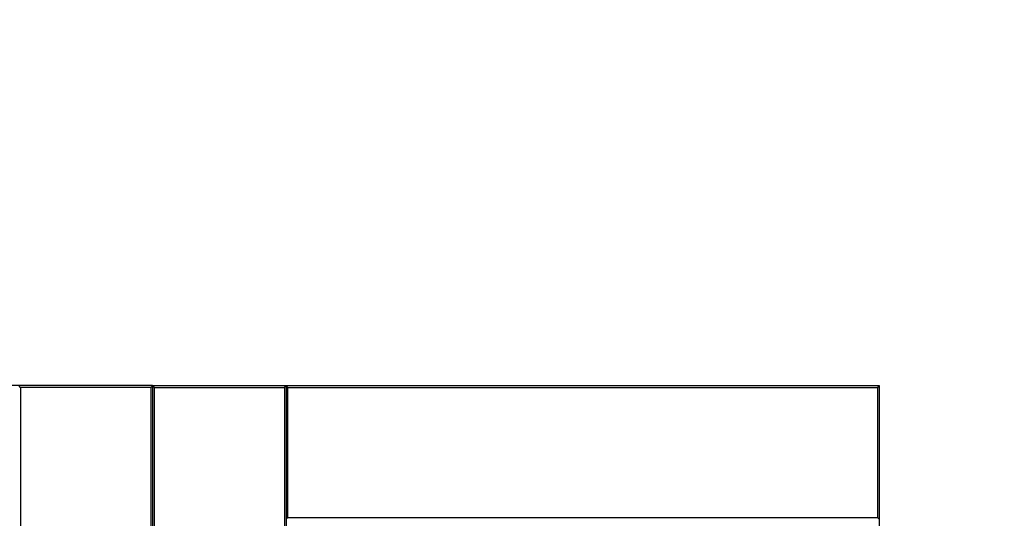
# Model space of a CAD drawing. Units: centimetres. Extents: x -2000 to 2000, y -1976 to 3824.
# Drawn here: x 977 to 1147, y -548 to -462 of the extents above; entities that cross this region are included whole.
import ezdxf

# ---------------------------------------------------------------- set-up
doc = ezdxf.new("R2010")
doc.units = ezdxf.units.CM
doc.header["$MEASUREMENT"] = 0
doc.layers.add('LINARIUM_Nr_Pióra__7', color=7, linetype='Continuous')
doc.layers.add('X-Nawierzchnie', color=7, linetype='Continuous')

msp = doc.modelspace()

# ---------------------------------------------------------------- linework, layer by layer
at = {"layer": 'LINARIUM_Nr_Pióra__7', "linetype": 'Continuous'}
for p, q in [((1000.0101, -525.0101), (875.0101, -525.0101)), ((977.3101, -525.3101), (977.0101, -525.0101)), ((1000.0101, -525.0101), (999.7101, -525.3101)), ((1000.0101, -525.0101), (1000.0101, -650.0101)), ((1000.0101, -525.0101), (1000.0101, -650.0101)), ((1000.0101, -525.0101), (1125.0101, -525.0101)), ((1000.0101, -525.0101), (1000.3101, -525.3101)), ((1022.7101, -525.3101), (1023.0101, -525.0101)), ((1023.0101, -525.0101), (1023.0101, -627.0101)), ((1023.3101, -525.3101), (1023.0101, -525.0101)), ((1125.0101, -525.0101), (1124.7101, -525.3101)), ((1125.0101, -525.0101), (1125.0101, -650.0101)), ((999.7101, -525.3101), (977.3101, -525.3101)), ((977.3101, -525.3101), (977.3101, -626.7101)), ((999.7101, -525.3101), (999.7101, -626.7101)), ((1000.3101, -525.3101), (1000.3101, -626.7101)), ((1000.3101, -525.3101), (1022.7101, -525.3101)), ((1022.7101, -525.3101), (1022.7101, -626.7101)), ((1023.3101, -525.3101), (1124.7101, -525.3101)), ((1023.3101, -547.7101), (1023.3101, -525.3101)), ((1124.7101, -525.3101), (1124.7101, -547.7101)), ((1023.0101, -548.0101), (1023.3101, -547.7101)), ((1023.3101, -547.7101), (1124.7101, -547.7101)), ((1124.7101, -547.7101), (1125.0101, -548.0101))]:
    msp.add_line(p, q, dxfattribs=at)
at = {"layer": 'X-Nawierzchnie', "color": 89, "linetype": 'Continuous', "lineweight": 18, "flags": 128}
msp.add_lwpolyline([(750.0101, 184.3045), (750.0101, -525.0101), (1125.0101, -525.0101), (1125.0101, -650.0101), (1250.0101, -650.0101), (1250.0101, 684.3045)], close=True, dxfattribs=at)

doc.saveas('drawing.dxf')
